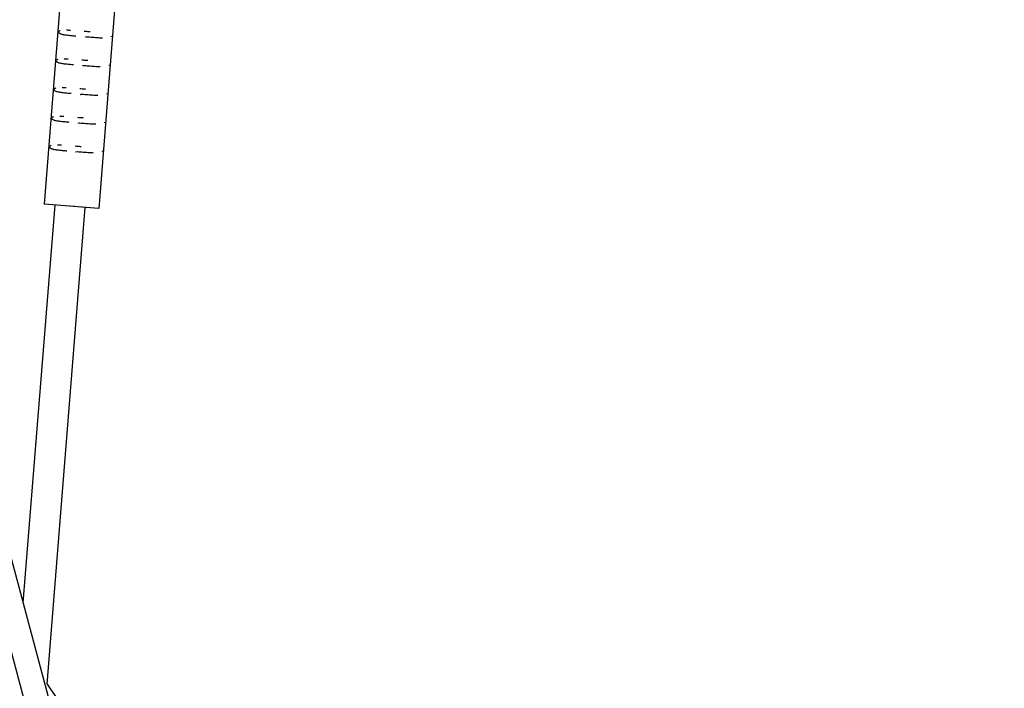
# Model space of a CAD drawing. Units: millimetres. Extents: x -6394 to 7741, y -8397 to 7358.
# Drawn here: x -766 to -82, y 2828 to 3293 of the extents above; entities that cross this region are included whole.
import ezdxf

# ---------------------------------------------------------------- set-up
doc = ezdxf.new("R2010")
doc.units = ezdxf.units.MM
doc.header["$LTSCALE"] = 20
doc.layers.add('2d', color=230, linetype='Continuous')

msp = doc.modelspace()

# ---------------------------------------------------------------- linework, layer by layer
at = {"layer": '2d'}
for p, q in [((-98.57, 339.85), (-1332.73, 4945.82)), ((-82.35, 344), (-1316.4, 4949.54)), ((-702.24, 3762.69), (-749.34, 3164.55)), ((-664.36, 3759.71), (-711.46, 3161.56)), ((-721.25, 3280.71), (-721.03, 3280.69)), ((-722.82, 3260.77), (-722.6, 3260.75)), ((-724.39, 3240.83), (-724.17, 3240.81)), ((-725.96, 3220.89), (-725.74, 3220.87)), ((-727.53, 3200.95), (-727.31, 3200.94)), ((-763.92, 2887.68), (-741.75, 3163.95)), ((-711.46, 3161.56), (-749.34, 3164.55)), ((-747.38, 2831.3), (-720.82, 3162.29)), ((-720.82, 3162.29), (-730.84, 3163.09)), ((-720.82, 3162.29), (-720.82, 3162.3)), ((-747.41, 2831.34), (-558.34, 2556.48))]:
    msp.add_line(p, q, dxfattribs=at)
for points, knots in [([(-727.42, 3281.2), (-727.68, 3281.22), (-727.94, 3281.24), (-728.19, 3281.26), (-729.21, 3281.35), (-730.2, 3281.44), (-731.13, 3281.53), (-731.8, 3281.6), (-732.45, 3281.67), (-733.06, 3281.74), (-734.05, 3281.86), (-734.93, 3281.98), (-735.69, 3282.12), (-736.14, 3282.2), (-736.54, 3282.28), (-736.91, 3282.38), (-737.11, 3282.43), (-737.3, 3282.48), (-737.47, 3282.53), (-738.15, 3282.75), (-738.59, 3282.98), (-738.86, 3283.23), (-738.92, 3283.28), (-738.96, 3283.33), (-739.01, 3283.39), (-739.03, 3283.42), (-739.06, 3283.45), (-739.08, 3283.49), (-739.12, 3283.55), (-739.16, 3283.63), (-739.2, 3283.72), (-739.22, 3283.77), (-739.23, 3283.82), (-739.24, 3283.89), (-739.25, 3283.95), (-739.26, 3284.03), (-739.25, 3284.12)], [4.6267686, 4.6267686, 4.6267686, 4.6267686, 4.6628599, 4.6628599, 4.6628599, 4.8078846, 4.8078846, 4.8078846, 4.9115181, 4.9115181, 4.9115181, 5.0803618, 5.0803618, 5.0803618, 5.1790459, 5.1790459, 5.1790459, 5.2321878, 5.2321878, 5.2321878, 5.444541, 5.444541, 5.444541, 5.4883484, 5.4883484, 5.4883484, 5.5153988, 5.5153988, 5.5153988, 5.5640619, 5.5640619, 5.5640619, 5.5895194, 5.5895194, 5.5895194, 5.6153127, 5.6153127, 5.6153127, 5.6153127]), ([(-739.09, 3284.6), (-739.06, 3284.65), (-739.02, 3284.7), (-738.99, 3284.74), (-738.96, 3284.76), (-738.94, 3284.79), (-738.92, 3284.81), (-738.86, 3284.86), (-738.8, 3284.91), (-738.73, 3284.95), (-738.59, 3285.05), (-738.41, 3285.14), (-738.19, 3285.21)], [5.6830812, 5.6830812, 5.6830812, 5.6830812, 5.7171129, 5.7171129, 5.7171129, 5.7411438, 5.7411438, 5.7411438, 5.7999204, 5.7999204, 5.7999204, 5.9239516, 5.9239516, 5.9239516, 5.9239516]), ([(-733.85, 3285.56), (-733.76, 3285.56), (-733.68, 3285.55), (-733.59, 3285.55), (-733.16, 3285.54), (-732.71, 3285.52), (-732.24, 3285.5), (-731.86, 3285.48), (-731.47, 3285.46), (-731.07, 3285.44)], [6.3844325, 6.3844325, 6.3844325, 6.3844325, 6.4031441, 6.4031441, 6.4031441, 6.4942273, 6.4942273, 6.4942273, 6.5686371, 6.5686371, 6.5686371, 6.5686371]), ([(-721.55, 3284.74), (-721.02, 3284.7), (-720.49, 3284.66), (-719.96, 3284.62), (-719.14, 3284.55), (-718.33, 3284.49), (-717.52, 3284.43)], [7.09316, 7.09316, 7.09316, 7.09316, 7.1755144, 7.1755144, 7.1755144, 7.302011, 7.302011, 7.302011, 7.302011]), ([(-708.9, 3279.85), (-709.81, 3279.88), (-710.79, 3279.93), (-711.83, 3280), (-713.09, 3280.08), (-714.43, 3280.18), (-715.82, 3280.28), (-717.17, 3280.39), (-718.56, 3280.49), (-719.97, 3280.61), (-720.2, 3280.62), (-720.44, 3280.64), (-720.67, 3280.66)], [3.7537845, 3.7537845, 3.7537845, 3.7537845, 3.913544, 3.913544, 3.913544, 4.106223, 4.106223, 4.106223, 4.2931909, 4.2931909, 4.2931909, 4.324203, 4.324203, 4.324203, 4.324203]), ([(-702.7, 3281.24), (-702.71, 3281.17), (-702.73, 3281.09), (-702.75, 3281.03), (-702.77, 3280.97), (-702.79, 3280.92), (-702.81, 3280.87)], [3.01299922, 3.01299922, 3.01299922, 3.01299922, 3.04173886, 3.04173886, 3.04173886, 3.071033, 3.071033, 3.071033, 3.071033]), ([(-728.99, 3261.26), (-729.25, 3261.28), (-729.51, 3261.3), (-729.76, 3261.33), (-730.78, 3261.41), (-731.77, 3261.5), (-732.7, 3261.59), (-733.37, 3261.66), (-734.02, 3261.73), (-734.63, 3261.8), (-735.62, 3261.92), (-736.5, 3262.04), (-737.26, 3262.18), (-737.71, 3262.26), (-738.11, 3262.35), (-738.48, 3262.44), (-738.68, 3262.49), (-738.87, 3262.54), (-739.04, 3262.6), (-739.72, 3262.81), (-740.16, 3263.04), (-740.43, 3263.29), (-740.49, 3263.34), (-740.53, 3263.39), (-740.58, 3263.45), (-740.6, 3263.48), (-740.63, 3263.51), (-740.65, 3263.55), (-740.69, 3263.61), (-740.73, 3263.69), (-740.77, 3263.78), (-740.79, 3263.83), (-740.8, 3263.88), (-740.81, 3263.95), (-740.82, 3264.01), (-740.83, 3264.09), (-740.82, 3264.18)], [4.6267686, 4.6267686, 4.6267686, 4.6267686, 4.6628599, 4.6628599, 4.6628599, 4.8078846, 4.8078846, 4.8078846, 4.9115181, 4.9115181, 4.9115181, 5.0803618, 5.0803618, 5.0803618, 5.1790459, 5.1790459, 5.1790459, 5.2321878, 5.2321878, 5.2321878, 5.444541, 5.444541, 5.444541, 5.4883484, 5.4883484, 5.4883484, 5.5153988, 5.5153988, 5.5153988, 5.5640619, 5.5640619, 5.5640619, 5.5895194, 5.5895194, 5.5895194, 5.6153127, 5.6153127, 5.6153127, 5.6153127]), ([(-740.66, 3264.66), (-740.63, 3264.71), (-740.59, 3264.76), (-740.56, 3264.8), (-740.53, 3264.83), (-740.51, 3264.85), (-740.49, 3264.87), (-740.43, 3264.92), (-740.37, 3264.97), (-740.3, 3265.01), (-740.16, 3265.11), (-739.98, 3265.2), (-739.76, 3265.28)], [5.6830812, 5.6830812, 5.6830812, 5.6830812, 5.7171129, 5.7171129, 5.7171129, 5.7411438, 5.7411438, 5.7411438, 5.7999204, 5.7999204, 5.7999204, 5.9239516, 5.9239516, 5.9239516, 5.9239516]), ([(-735.42, 3265.62), (-735.33, 3265.62), (-735.25, 3265.61), (-735.16, 3265.61), (-734.73, 3265.6), (-734.28, 3265.58), (-733.81, 3265.56), (-733.43, 3265.55), (-733.04, 3265.53), (-732.64, 3265.5)], [6.3844325, 6.3844325, 6.3844325, 6.3844325, 6.4031441, 6.4031441, 6.4031441, 6.4942273, 6.4942273, 6.4942273, 6.5686371, 6.5686371, 6.5686371, 6.5686371]), ([(-723.12, 3264.8), (-722.59, 3264.76), (-722.06, 3264.72), (-721.53, 3264.68), (-720.71, 3264.61), (-719.9, 3264.55), (-719.09, 3264.49)], [7.09316, 7.09316, 7.09316, 7.09316, 7.1755144, 7.1755144, 7.1755144, 7.302011, 7.302011, 7.302011, 7.302011]), ([(-710.47, 3259.91), (-711.38, 3259.94), (-712.36, 3260), (-713.4, 3260.06), (-714.66, 3260.14), (-716, 3260.24), (-717.39, 3260.34), (-718.74, 3260.45), (-720.13, 3260.56), (-721.54, 3260.67), (-721.77, 3260.69), (-722.01, 3260.7), (-722.24, 3260.72)], [3.7537845, 3.7537845, 3.7537845, 3.7537845, 3.913544, 3.913544, 3.913544, 4.106223, 4.106223, 4.106223, 4.2931909, 4.2931909, 4.2931909, 4.324203, 4.324203, 4.324203, 4.324203]), ([(-704.27, 3261.31), (-704.28, 3261.23), (-704.3, 3261.15), (-704.32, 3261.09), (-704.34, 3261.03), (-704.36, 3260.98), (-704.38, 3260.94)], [3.01299922, 3.01299922, 3.01299922, 3.01299922, 3.04173886, 3.04173886, 3.04173886, 3.071033, 3.071033, 3.071033, 3.071033]), ([(-730.56, 3241.32), (-730.82, 3241.34), (-731.08, 3241.37), (-731.33, 3241.39), (-732.35, 3241.47), (-733.34, 3241.56), (-734.27, 3241.65), (-734.94, 3241.72), (-735.59, 3241.79), (-736.2, 3241.86), (-737.19, 3241.98), (-738.07, 3242.1), (-738.83, 3242.24), (-739.28, 3242.32), (-739.68, 3242.41), (-740.05, 3242.5), (-740.25, 3242.55), (-740.44, 3242.6), (-740.61, 3242.66), (-741.29, 3242.87), (-741.73, 3243.1), (-742, 3243.35), (-742.06, 3243.4), (-742.1, 3243.46), (-742.15, 3243.51), (-742.17, 3243.54), (-742.2, 3243.57), (-742.22, 3243.61), (-742.26, 3243.67), (-742.3, 3243.75), (-742.34, 3243.85), (-742.36, 3243.9), (-742.37, 3243.95), (-742.38, 3244.01), (-742.39, 3244.08), (-742.4, 3244.15), (-742.39, 3244.24)], [4.6267686, 4.6267686, 4.6267686, 4.6267686, 4.6628599, 4.6628599, 4.6628599, 4.8078846, 4.8078846, 4.8078846, 4.9115181, 4.9115181, 4.9115181, 5.0803618, 5.0803618, 5.0803618, 5.1790459, 5.1790459, 5.1790459, 5.2321878, 5.2321878, 5.2321878, 5.444541, 5.444541, 5.444541, 5.4883484, 5.4883484, 5.4883484, 5.5153988, 5.5153988, 5.5153988, 5.5640619, 5.5640619, 5.5640619, 5.5895194, 5.5895194, 5.5895194, 5.6153127, 5.6153127, 5.6153127, 5.6153127]), ([(-742.23, 3244.72), (-742.2, 3244.77), (-742.16, 3244.82), (-742.13, 3244.86), (-742.1, 3244.89), (-742.08, 3244.91), (-742.06, 3244.93), (-742, 3244.98), (-741.94, 3245.03), (-741.87, 3245.08), (-741.73, 3245.17), (-741.55, 3245.26), (-741.33, 3245.34)], [5.6830812, 5.6830812, 5.6830812, 5.6830812, 5.7171129, 5.7171129, 5.7171129, 5.7411438, 5.7411438, 5.7411438, 5.7999204, 5.7999204, 5.7999204, 5.9239516, 5.9239516, 5.9239516, 5.9239516]), ([(-736.99, 3245.68), (-736.9, 3245.68), (-736.82, 3245.68), (-736.73, 3245.67), (-736.3, 3245.66), (-735.85, 3245.65), (-735.38, 3245.62), (-735, 3245.61), (-734.61, 3245.59), (-734.21, 3245.56)], [6.3844325, 6.3844325, 6.3844325, 6.3844325, 6.4031441, 6.4031441, 6.4031441, 6.4942273, 6.4942273, 6.4942273, 6.5686371, 6.5686371, 6.5686371, 6.5686371]), ([(-724.69, 3244.87), (-724.16, 3244.82), (-723.63, 3244.78), (-723.1, 3244.74), (-722.28, 3244.68), (-721.47, 3244.61), (-720.66, 3244.55)], [7.09316, 7.09316, 7.09316, 7.09316, 7.1755144, 7.1755144, 7.1755144, 7.302011, 7.302011, 7.302011, 7.302011]), ([(-712.04, 3239.97), (-712.95, 3240), (-713.93, 3240.06), (-714.97, 3240.12), (-716.23, 3240.2), (-717.57, 3240.3), (-718.96, 3240.41), (-720.31, 3240.51), (-721.7, 3240.62), (-723.11, 3240.73), (-723.34, 3240.75), (-723.58, 3240.77), (-723.81, 3240.78)], [3.7537845, 3.7537845, 3.7537845, 3.7537845, 3.913544, 3.913544, 3.913544, 4.106223, 4.106223, 4.106223, 4.2931909, 4.2931909, 4.2931909, 4.324203, 4.324203, 4.324203, 4.324203]), ([(-705.84, 3241.37), (-705.85, 3241.29), (-705.87, 3241.22), (-705.89, 3241.16), (-705.91, 3241.09), (-705.93, 3241.04), (-705.95, 3241)], [3.01299922, 3.01299922, 3.01299922, 3.01299922, 3.04173886, 3.04173886, 3.04173886, 3.071033, 3.071033, 3.071033, 3.071033]), ([(-732.13, 3221.38), (-732.39, 3221.41), (-732.65, 3221.43), (-732.9, 3221.45), (-733.92, 3221.54), (-734.91, 3221.62), (-735.84, 3221.72), (-736.51, 3221.78), (-737.16, 3221.85), (-737.77, 3221.92), (-738.76, 3222.04), (-739.64, 3222.17), (-740.4, 3222.3), (-740.85, 3222.38), (-741.25, 3222.47), (-741.62, 3222.56), (-741.82, 3222.61), (-742.01, 3222.67), (-742.18, 3222.72), (-742.86, 3222.93), (-743.3, 3223.16), (-743.57, 3223.41), (-743.63, 3223.47), (-743.67, 3223.52), (-743.72, 3223.57), (-743.74, 3223.6), (-743.77, 3223.64), (-743.79, 3223.67), (-743.83, 3223.73), (-743.87, 3223.81), (-743.91, 3223.91), (-743.93, 3223.96), (-743.94, 3224.01), (-743.95, 3224.07), (-743.96, 3224.14), (-743.97, 3224.22), (-743.96, 3224.3)], [4.6267686, 4.6267686, 4.6267686, 4.6267686, 4.6628599, 4.6628599, 4.6628599, 4.8078846, 4.8078846, 4.8078846, 4.9115181, 4.9115181, 4.9115181, 5.0803618, 5.0803618, 5.0803618, 5.1790459, 5.1790459, 5.1790459, 5.2321878, 5.2321878, 5.2321878, 5.444541, 5.444541, 5.444541, 5.4883484, 5.4883484, 5.4883484, 5.5153988, 5.5153988, 5.5153988, 5.5640619, 5.5640619, 5.5640619, 5.5895194, 5.5895194, 5.5895194, 5.6153127, 5.6153127, 5.6153127, 5.6153127]), ([(-743.8, 3224.78), (-743.77, 3224.84), (-743.73, 3224.88), (-743.7, 3224.92), (-743.67, 3224.95), (-743.65, 3224.97), (-743.63, 3224.99), (-743.57, 3225.04), (-743.51, 3225.09), (-743.44, 3225.14), (-743.3, 3225.24), (-743.12, 3225.32), (-742.9, 3225.4)], [5.6830812, 5.6830812, 5.6830812, 5.6830812, 5.7171129, 5.7171129, 5.7171129, 5.7411438, 5.7411438, 5.7411438, 5.7999204, 5.7999204, 5.7999204, 5.9239516, 5.9239516, 5.9239516, 5.9239516]), ([(-738.56, 3225.74), (-738.47, 3225.74), (-738.39, 3225.74), (-738.3, 3225.74), (-737.87, 3225.72), (-737.42, 3225.71), (-736.95, 3225.69), (-736.57, 3225.67), (-736.18, 3225.65), (-735.78, 3225.63)], [6.3844325, 6.3844325, 6.3844325, 6.3844325, 6.4031441, 6.4031441, 6.4031441, 6.4942273, 6.4942273, 6.4942273, 6.5686371, 6.5686371, 6.5686371, 6.5686371]), ([(-726.26, 3224.93), (-725.73, 3224.89), (-725.2, 3224.84), (-724.67, 3224.8), (-723.85, 3224.74), (-723.04, 3224.67), (-722.23, 3224.61)], [7.09316, 7.09316, 7.09316, 7.09316, 7.1755144, 7.1755144, 7.1755144, 7.302011, 7.302011, 7.302011, 7.302011]), ([(-713.61, 3220.03), (-714.52, 3220.07), (-715.5, 3220.12), (-716.54, 3220.18), (-717.8, 3220.26), (-719.14, 3220.36), (-720.53, 3220.47), (-721.88, 3220.57), (-723.27, 3220.68), (-724.68, 3220.79), (-724.91, 3220.81), (-725.15, 3220.83), (-725.38, 3220.85)], [3.7537845, 3.7537845, 3.7537845, 3.7537845, 3.913544, 3.913544, 3.913544, 4.106223, 4.106223, 4.106223, 4.2931909, 4.2931909, 4.2931909, 4.324203, 4.324203, 4.324203, 4.324203]), ([(-707.41, 3221.43), (-707.42, 3221.35), (-707.44, 3221.28), (-707.46, 3221.22), (-707.48, 3221.16), (-707.5, 3221.1), (-707.52, 3221.06)], [3.01299922, 3.01299922, 3.01299922, 3.01299922, 3.04173886, 3.04173886, 3.04173886, 3.071033, 3.071033, 3.071033, 3.071033]), ([(-733.7, 3201.45), (-733.96, 3201.47), (-734.22, 3201.49), (-734.47, 3201.51), (-735.49, 3201.6), (-736.48, 3201.69), (-737.41, 3201.78), (-738.08, 3201.84), (-738.73, 3201.91), (-739.34, 3201.99), (-740.33, 3202.1), (-741.21, 3202.23), (-741.97, 3202.36), (-742.42, 3202.45), (-742.82, 3202.53), (-743.19, 3202.62), (-743.39, 3202.67), (-743.58, 3202.73), (-743.75, 3202.78), (-744.43, 3202.99), (-744.87, 3203.22), (-745.14, 3203.48), (-745.2, 3203.53), (-745.24, 3203.58), (-745.29, 3203.63), (-745.31, 3203.67), (-745.34, 3203.7), (-745.36, 3203.73), (-745.4, 3203.8), (-745.44, 3203.88), (-745.48, 3203.97), (-745.5, 3204.02), (-745.51, 3204.07), (-745.52, 3204.13), (-745.53, 3204.2), (-745.54, 3204.28), (-745.53, 3204.36)], [4.6267686, 4.6267686, 4.6267686, 4.6267686, 4.6628599, 4.6628599, 4.6628599, 4.8078846, 4.8078846, 4.8078846, 4.9115181, 4.9115181, 4.9115181, 5.0803618, 5.0803618, 5.0803618, 5.1790459, 5.1790459, 5.1790459, 5.2321878, 5.2321878, 5.2321878, 5.444541, 5.444541, 5.444541, 5.4883484, 5.4883484, 5.4883484, 5.5153988, 5.5153988, 5.5153988, 5.5640619, 5.5640619, 5.5640619, 5.5895194, 5.5895194, 5.5895194, 5.6153127, 5.6153127, 5.6153127, 5.6153127]), ([(-745.37, 3204.84), (-745.34, 3204.9), (-745.3, 3204.94), (-745.27, 3204.98), (-745.24, 3205.01), (-745.22, 3205.03), (-745.2, 3205.05), (-745.14, 3205.1), (-745.08, 3205.15), (-745.01, 3205.2), (-744.87, 3205.3), (-744.69, 3205.38), (-744.47, 3205.46)], [5.6830812, 5.6830812, 5.6830812, 5.6830812, 5.7171129, 5.7171129, 5.7171129, 5.7411438, 5.7411438, 5.7411438, 5.7999204, 5.7999204, 5.7999204, 5.9239516, 5.9239516, 5.9239516, 5.9239516]), ([(-740.13, 3205.8), (-740.04, 3205.8), (-739.96, 3205.8), (-739.87, 3205.8), (-739.44, 3205.79), (-738.99, 3205.77), (-738.52, 3205.75), (-738.14, 3205.73), (-737.75, 3205.71), (-737.35, 3205.69)], [6.3844325, 6.3844325, 6.3844325, 6.3844325, 6.4031441, 6.4031441, 6.4031441, 6.4942273, 6.4942273, 6.4942273, 6.5686371, 6.5686371, 6.5686371, 6.5686371]), ([(-727.83, 3204.99), (-727.3, 3204.95), (-726.77, 3204.91), (-726.24, 3204.86), (-725.42, 3204.8), (-724.61, 3204.74), (-723.8, 3204.67)], [7.09316, 7.09316, 7.09316, 7.09316, 7.1755144, 7.1755144, 7.1755144, 7.302011, 7.302011, 7.302011, 7.302011]), ([(-708.98, 3201.49), (-708.99, 3201.41), (-709.01, 3201.34), (-709.03, 3201.28), (-709.05, 3201.22), (-709.07, 3201.17), (-709.09, 3201.12)], [3.01299922, 3.01299922, 3.01299922, 3.01299922, 3.04173886, 3.04173886, 3.04173886, 3.071033, 3.071033, 3.071033, 3.071033]), ([(-715.18, 3200.1), (-716.09, 3200.13), (-717.07, 3200.18), (-718.11, 3200.25), (-719.37, 3200.32), (-720.71, 3200.42), (-722.1, 3200.53), (-723.45, 3200.63), (-724.84, 3200.74), (-726.25, 3200.85), (-726.48, 3200.87), (-726.72, 3200.89), (-726.95, 3200.91)], [3.7537845, 3.7537845, 3.7537845, 3.7537845, 3.913544, 3.913544, 3.913544, 4.106223, 4.106223, 4.106223, 4.2931909, 4.2931909, 4.2931909, 4.324203, 4.324203, 4.324203, 4.324203])]:
    msp.add_open_spline(points, degree=3, knots=knots, dxfattribs=at)

doc.saveas('drawing.dxf')
